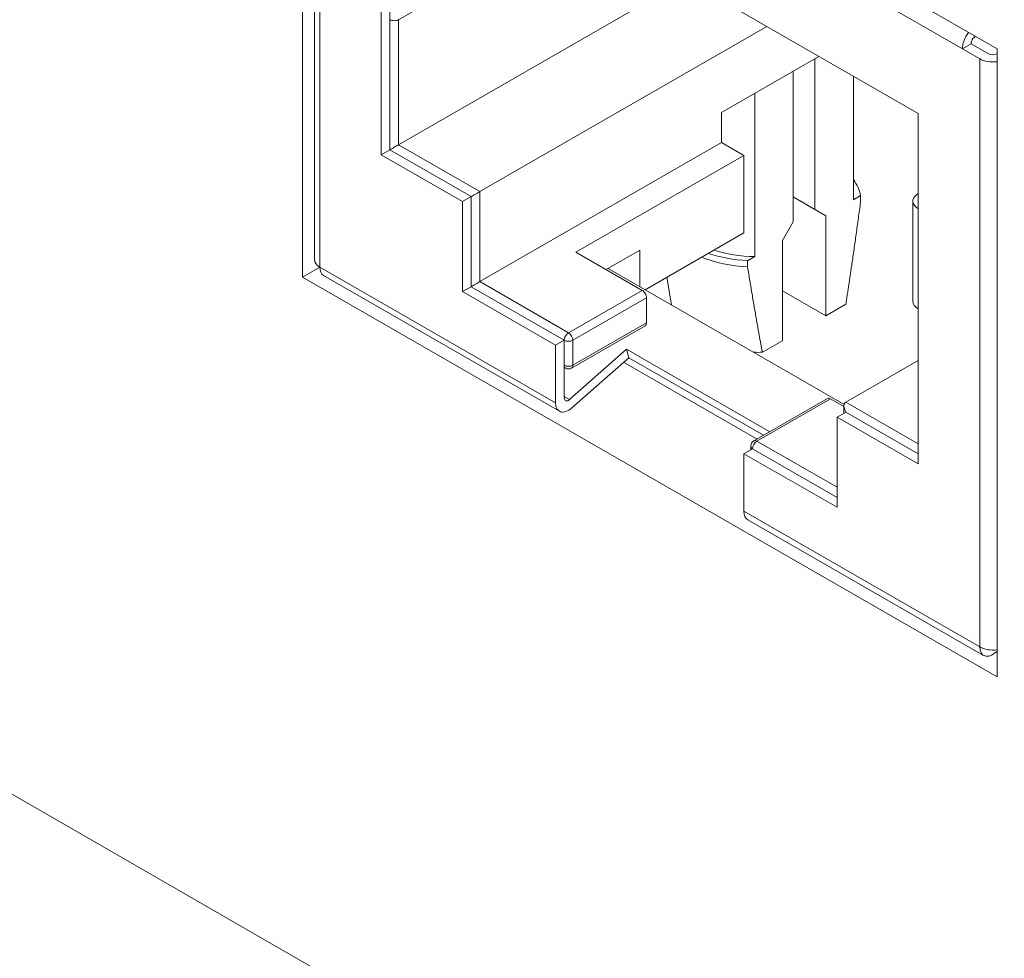
# Model space of a CAD drawing. Units: millimetres. Extents: x 0 to 354, y -4 to 185.
# Drawn here: x 183 to 199, y 26 to 42 of the extents above; entities that cross this region are included whole.
import ezdxf

# ---------------------------------------------------------------- set-up
doc = ezdxf.new("R2010")
doc.units = ezdxf.units.MM
doc.layers.add('Visible (ISO)', color=7, linetype='Continuous', lineweight=15)
doc.layers.add('Visible Narrow (ISO)', color=7, linetype='Continuous', lineweight=9)

msp = doc.modelspace()

# ---------------------------------------------------------------- linework, layer by layer
at = {"layer": 'Visible (ISO)'}
for p, q in [((187.925, 37.301), (187.925, 47.561)), ((187.925, 47.561), (199.267, 41.03)), ((188.12, 37.587), (188.12, 47.194)), ((197.98, 39.972), (189.212, 45.022)), ((189.495, 41.506), (191.042, 42.397)), ((189.495, 39.462), (194.18, 42.16)), ((189.212, 41.833), (189.212, 39.299)), ((189.353, 39.38), (189.353, 41.787)), ((190.82, 38.698), (195.506, 41.397)), ((198.914, 41.233), (198.913, 41.233)), ((198.843, 41.11), (198.701, 41.029)), ((198.984, 40.866), (198.701, 41.029)), ((199.125, 40.947), (198.843, 41.11)), ((199.267, 41.03), (199.267, 30.77)), ((194.766, 39.99), (196.358, 40.906)), ((196.293, 40.869), (196.293, 38.407)), ((195.94, 38.203), (195.94, 40.666)), ((196.923, 38.565), (196.923, 40.581)), ((195.31, 40.303), (195.31, 37.636)), ((194.766, 39.499), (194.766, 39.99)), ((197.98, 38.419), (197.98, 39.972)), ((190.82, 37.227), (194.766, 39.499)), ((195.13, 39.289), (194.766, 39.499)), ((189.353, 39.38), (189.212, 39.299)), ((189.212, 39.299), (190.538, 38.535)), ((190.679, 38.617), (189.353, 39.38)), ((192.387, 37.709), (195.13, 39.289)), ((195.13, 39.289), (195.13, 38.022)), ((190.679, 38.617), (190.538, 38.535)), ((190.679, 37.145), (190.679, 38.617)), ((195.94, 38.61), (196.47, 38.304)), ((195.94, 38.61), (196.293, 38.407)), ((197.039, 38.632), (196.923, 38.565)), ((197.039, 38.53), (197.039, 38.632)), ((197.946, 38.64), (197.98, 38.668)), ((190.538, 38.535), (190.538, 37.064)), ((197.892, 38.541), (197.892, 36.906)), ((196.293, 38.407), (196.47, 38.304)), ((196.47, 38.304), (196.47, 36.669)), ((195.763, 37.897), (195.94, 38.203)), ((193.519, 37.094), (195.13, 38.022)), ((195.763, 36.262), (195.763, 37.897)), ((193.472, 37.084), (192.387, 37.709)), ((193.433, 37.74), (192.884, 37.423)), ((193.433, 37.144), (193.433, 37.74)), ((195.31, 37.636), (195.194, 37.569)), ((187.925, 37.301), (188.208, 37.464)), ((188.208, 37.464), (188.208, 37.465)), ((195.194, 37.569), (195.194, 37.467)), ((192.12, 35.11), (188.27, 37.327)), ((196.77, 35.222), (192.916, 37.442)), ((199.267, 30.77), (187.925, 37.301)), ((190.679, 37.145), (190.538, 37.064)), ((192.199, 36.27), (190.679, 37.145)), ((193.951, 36.846), (193.876, 37.3)), ((190.538, 37.064), (192.058, 36.188)), ((195.763, 37.076), (196.47, 36.669)), ((193.543, 36.553), (193.543, 36.962)), ((196.47, 36.669), (196.798, 36.858)), ((197.98, 34.25), (197.98, 36.784)), ((192.32, 35.815), (193.522, 36.507)), ((192.199, 36.27), (192.058, 36.188)), ((192.058, 36.188), (192.058, 35.248)), ((192.199, 35.329), (192.199, 36.27)), ((195.435, 36.073), (195.763, 36.262)), ((193.216, 36.122), (192.288, 35.302)), ((195.555, 34.775), (193.216, 36.122)), ((193.216, 36.122), (193.252, 35.985)), ((193.252, 35.985), (192.325, 35.165)), ((193.168, 35.911), (195.348, 34.655)), ((193.252, 35.985), (195.454, 34.717)), ((196.796, 35.258), (197.98, 35.94)), ((192.22, 35.815), (192.199, 35.827)), ((196.498, 35.318), (195.296, 34.626)), ((196.766, 35.187), (196.548, 35.313)), ((196.796, 35.094), (196.654, 35.013)), ((196.766, 35.078), (196.766, 35.193)), ((197.98, 34.412), (196.796, 35.094)), ((196.654, 35.013), (197.98, 34.25)), ((196.654, 33.541), (196.654, 35.013)), ((195.275, 34.498), (195.134, 34.417)), ((195.134, 33.477), (195.134, 34.417)), ((195.134, 34.417), (196.654, 33.541)), ((195.246, 34.482), (195.246, 34.539)), ((196.654, 33.704), (195.275, 34.498)), ((238.612, -3.066), (174.787, 33.688)), ((199.046, 31.122), (195.196, 33.339)), ((199.251, 31.176), (199.267, 31.19))]:
    msp.add_line(p, q, dxfattribs=at)
for centre, start, end in [((192.27, 35.902), 240.0641, 299.936), ((195.346, 34.539), 119.936, 180.0001)]:
    msp.add_arc(centre, 0.1, start, end, dxfattribs=at)
for centre, major_axis, ratio, start_param, end_param in [((189.424, 41.547), (-0.1, 0), 0.575861, 0.785397, 2.356194), ((198.913, 41.151), (-0.15, -0.26), 0.578094, 4.471163, 5.495853), ((198.913, 41.151), (-0.0499, -0.0867), 0.578094, 3.925056, 5.495853), ((199.196, 40.988), (0.3, 0), 0.575861, 3.92699, 4.950329), ((199.196, 40.988), (0.1, 0), 0.575861, 3.92699, 5.497786), ((189.424, 39.421), (0.1, 0.0578), 0.001674, 0.784431, 2.355228), ((195.374, 38.528), (1.675, 0), 0.575861, 0.107874, 0.390839), ((190.75, 38.657), (0.1, 0.0578), 0.001674, 0.784431, 2.355228), ((198.192, 38.541), (-0.3, 0), 0.575861, 5.672319, 7.068583), ((195.374, 38.426), (-1.675, 0), 0.575861, 0.979756, 1.462921), ((195.374, 38.528), (-1.675, 0), 0.575861, 1.056769, 1.462921), ((195.374, 38.528), (1.55, 0), 0.575861, 4.220873, 4.671239), ((188.42, 37.587), (-0.3, 0), 0.575861, 0, 0.785397), ((188.42, 37.587), (-0.15, -0.26), 0.578094, 5.495853, 6.283185), ((190.75, 37.186), (0.1, 0.0578), 0.001674, 0.784431, 2.355228), ((193.472, 37.003), (0.0499, -0.0867), 0.578093, 0.787333, 2.35813), ((198.192, 36.906), (-0.3, 0), 0.575861, 0, 0.785397), ((193.472, 36.594), (0.0499, -0.0867), 0.578093, 0, 0.787333), ((195.374, 36.893), (-1.425, 0), 0.575861, 1.512609, 1.613785), ((192.27, 35.37), (-0.15, -0.26), 0.578094, 5.495853, 7.327475), ((192.27, 35.37), (-0.0499, -0.0867), 0.578094, 5.495853, 7.327475), ((196.548, 35.231), (-0.0499, 0.0867), 0.578093, 5.499722, 6.283185), ((196.866, 35.135), (0.071, -0.122), 0.576978, 3.140625, 4.711421), ((195.346, 33.599), (-0.15, -0.26), 0.578094, 5.495853, 6.283185), ((199.196, 31.382), (-0.15, -0.26), 0.578094, 5.495853, 7.327475), ((199.196, 31.382), (-0.3, 0), 0.575861, 0.785397, 1.808736)]:
    msp.add_ellipse(centre, major_axis=major_axis, ratio=ratio, start_param=start_param, end_param=end_param, dxfattribs=at)
for points, weights in [([(196.798, 36.858), (196.909, 37.573), (197.039, 38.53)], [1.02374437975, 1.0365956814, 1.03685989256]), ([(195.194, 37.467), (195.324, 36.66), (195.435, 36.073)], [1.03685989256, 1.0365956814, 1.02374437975])]:
    msp.add_rational_spline(points, weights, degree=2, dxfattribs=at)
at = {"layer": 'Visible Narrow (ISO)'}
for p, q in [((188.208, 47.071), (188.208, 37.465)), ((198.701, 41.029), (188.491, 46.909)), ((189.353, 39.38), (189.353, 41.506)), ((189.495, 41.506), (189.495, 39.462)), ((198.918, 41.231), (198.89, 41.215)), ((198.846, 41.138), (198.846, 41.108)), ((198.984, 40.866), (198.984, 31.26)), ((189.495, 39.462), (190.82, 38.698)), ((190.679, 38.617), (189.353, 39.38)), ((190.679, 37.145), (190.679, 38.617)), ((190.82, 38.698), (190.82, 37.227)), ((197.98, 36.784), (197.98, 38.419)), ((192.058, 35.248), (188.208, 37.465)), ((192.199, 36.27), (190.679, 37.145)), ((190.82, 37.227), (192.27, 36.392)), ((192.27, 36.392), (193.472, 37.084)), ((193.543, 36.962), (192.341, 36.27)), ((192.341, 35.861), (193.543, 36.553)), ((192.199, 35.861), (192.199, 36.27)), ((192.341, 36.27), (192.341, 35.861)), ((192.288, 35.302), (192.199, 35.353)), ((196.548, 35.313), (195.346, 34.621)), ((196.796, 35.258), (197.98, 34.576)), ((197.98, 34.412), (196.796, 35.094)), ((195.346, 34.621), (196.654, 33.868)), ((196.654, 33.704), (195.275, 34.498)), ((198.984, 31.26), (195.134, 33.477))]:
    msp.add_line(p, q, dxfattribs=at)
for centre, major_axis, ratio, start_param, end_param in [((192.27, 36.31), (-0.0499, -0.0867), 0.578094, 3.925056, 5.495853), ((192.27, 36.31), (-0.0499, 0.0867), 0.578093, 3.928926, 5.499722), ((192.27, 36.31), (0.1, 0), 0.575861, 3.92699, 5.497786), ((192.27, 35.902), (-0.0499, -0.0867), 0.578094, 5.495853, 6.283185), ((192.27, 35.902), (0.1, 0), 0.575861, 3.92699, 5.497786), ((192.27, 35.902), (0.0499, -0.0867), 0.578093, 0, 0.787333), ((195.346, 34.539), (0.0499, 0.0867), 0.578094, 0.783464, 2.35426), ((195.346, 34.539), (-0.0499, 0.0867), 0.578093, 5.499722, 6.283185), ((195.346, 34.539), (-0.1, 0), 0.575861, 0, 0.785397)]:
    msp.add_ellipse(centre, major_axis=major_axis, ratio=ratio, start_param=start_param, end_param=end_param, dxfattribs=at)

doc.saveas('drawing.dxf')
